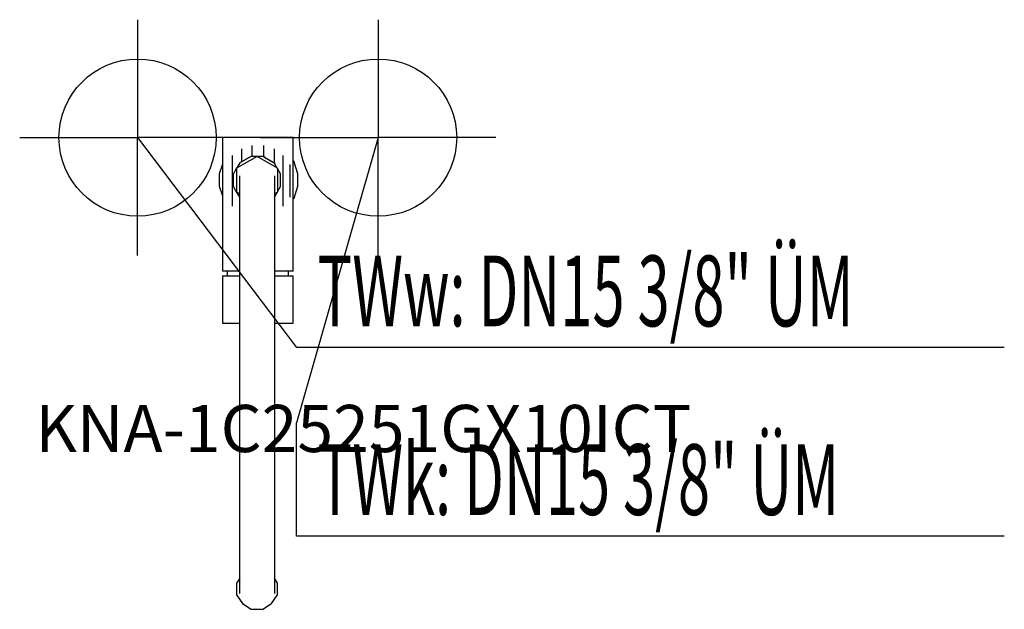
# Model space of a CAD drawing. Units: millimetres. Extents: x 0 to 626, y 0 to 375.
import ezdxf

# ---------------------------------------------------------------- set-up
doc = ezdxf.new("R2010")
doc.units = ezdxf.units.MM
doc.header["$MEASUREMENT"] = 0
doc.linetypes.add('AUSGEZOGEN', pattern=[0, 0])
doc.layers.get('0').update_dxf_attribs({"color": 1, "linetype": 'AUSGEZOGEN', "true_color": 0xff0000})
doc.layers.add('200', color=7, linetype='AUSGEZOGEN')
for name, color, linetype, true_color in [('410', 4, 'AUSGEZOGEN', 0x00ffff), ('550', 2, 'AUSGEZOGEN', 0xffff00), ('WARMWASSER', 4, 'AUSGEZOGEN', 0x00ffff)]:
    doc.layers.add(name, color=color, linetype=linetype, true_color=true_color)
doc.styles.get("Standard").update_dxf_attribs({"font": 'TXT.SHX'})

# ---------------------------------------------------------------- blocks, each defined once
blk = doc.blocks.new('GER_BLOCK_00001')
at = {"layer": '200', "linetype": 'AUSGEZOGEN'}
for p, q in [((174, 300), (129, 300)), ((129, 300), (129, 215)), ((147.93, 288), (147.93, 295)), ((155.07, 295), (155.07, 287.97)), ((174, 215), (174, 300)), ((135.39, 256.39), (135.39, 288.61)), ((141.16, 292.8), (141.16, 284.64)), ((161.84, 292.8), (161.84, 284.06)), ((167.61, 256.39), (167.61, 288.61)), ((129, 283.11), (127, 276.96)), ((140.02, 283.98), (137.39, 279.43)), ((151, 288), (138.01, 280.5)), ((146.98, 288), (140.02, 283.98)), ((141.16, 284.64), (146.98, 288)), ((155.02, 288), (147.08, 288)), ((163.99, 280.5), (151, 288)), ((155.95, 287.46), (155.02, 288)), ((155.37, 287.8), (161.98, 283.98)), ((161.98, 283.98), (155.95, 287.46)), ((166, 277.02), (161.98, 283.98)), ((161.98, 283.98), (162.55, 283)), ((171.8, 282.84), (171.8, 262.16)), ((174, 285.25), (174.55, 284.49)), ((177, 276.96), (174.55, 284.49)), ((127, 276.96), (127, 269.04)), ((137.39, 279.43), (136, 277.02)), ((136, 268.98), (136, 277.02)), ((138.01, 280.5), (138.01, 265.5)), ((140, 10), (140, 275.73)), ((162, 275.73), (162, 10)), ((163.99, 280.5), (163.99, 265.5)), ((166, 268.98), (166, 277.02)), ((177, 269.04), (177, 276.96)), ((127, 269.04), (129, 262.89)), ((137.39, 266.57), (136, 268.98)), ((140, 262.05), (137.39, 266.57)), ((138.01, 265.5), (140, 264.35)), ((162, 262.05), (166, 268.98)), ((162, 264.35), (163.99, 265.5)), ((174.55, 261.51), (177, 269.04)), ((162.55, 263), (162.55, 263.01)), ((174, 260.75), (174.55, 261.51)), ((140, 215), (129, 215)), ((132, 215), (132, 212)), ((174, 215), (162, 215)), ((171, 212), (171, 215)), ((129, 212), (129, 182)), ((129, 212), (140, 212)), ((162, 212), (174, 212)), ((174, 182), (174, 212)), ((129, 182), (140, 182)), ((162, 182), (174, 182)), ((140, 19.72), (138, 16.71)), ((164, 16.71), (162, 19.72)), ((138, 16.71), (138, 9.29)), ((164, 9.29), (164, 16.71)), ((138, 9.29), (141.71, 3.71)), ((160.29, 3.71), (164, 9.29)), ((141.71, 3.71), (147.29, 0)), ((147.29, 0), (154.71, 0)), ((154.71, 0), (160.29, 3.71))]:
    blk.add_line(p, q, dxfattribs=at)
blk.add_attdef('', (0, 0), '', height=1)
blk = doc.blocks.new('INST_BLOCK_00001')
at = {"layer": '410', "linetype": 'AUSGEZOGEN'}
for p in [(228, 375), (153, 300), (303, 300), (228, 225)]:
    blk.add_line(p, (228, 300), dxfattribs=at)
blk.add_circle((228, 300), 50, dxfattribs=at)
blk.add_attdef('', (0, 0), '', height=1)
blk = doc.blocks.new('INST_BLOCK_00002')
at = {"layer": 'WARMWASSER', "linetype": 'AUSGEZOGEN'}
for p in [(75, 375), (0, 300), (150, 300), (75, 225)]:
    blk.add_line(p, (75, 300), dxfattribs=at)
blk.add_circle((75, 300), 50, dxfattribs=at)
blk.add_attdef('', (0, 0), '', height=1)

msp = doc.modelspace()

# ---------------------------------------------------------------- linework, layer by layer
at = {"layer": '410', "linetype": 'AUSGEZOGEN'}
for p, q in [((228, 300), (176, 118.5)), ((176, 46.5), (176, 118.5)), ((626.38, 46.5), (176, 46.5))]:
    msp.add_line(p, q, dxfattribs=at)
at = {"layer": 'WARMWASSER', "linetype": 'AUSGEZOGEN'}
for p in [(75, 300), (626.38, 166.5)]:
    msp.add_line(p, (176, 166.5), dxfattribs=at)

# ---------------------------------------------------------------- block references
at = {"layer": '200'}
msp.add_blockref('GER_BLOCK_00001', (0, 0), dxfattribs=at)
at = {"layer": '410'}
msp.add_blockref('INST_BLOCK_00001', (0, 0), dxfattribs=at)
at = {"layer": 'WARMWASSER'}
msp.add_blockref('INST_BLOCK_00002', (0, 0), dxfattribs=at)

# ---------------------------------------------------------------- texts
at = {"layer": '410', "width": 0.6}
msp.add_text('TWk: DN15 3/8" ÜM', height=45, dxfattribs=at).set_placement((189.5, 60))
at = {"layer": '550', "flags": 1}
msp.add_attdef('KNA-1C25251GX10ICT', (10, 100), '', height=30, dxfattribs=at)
at = {"layer": 'WARMWASSER', "width": 0.6}
msp.add_text('TWw: DN15 3/8" ÜM', height=45, dxfattribs=at).set_placement((189.5, 180))

doc.saveas('drawing.dxf')
